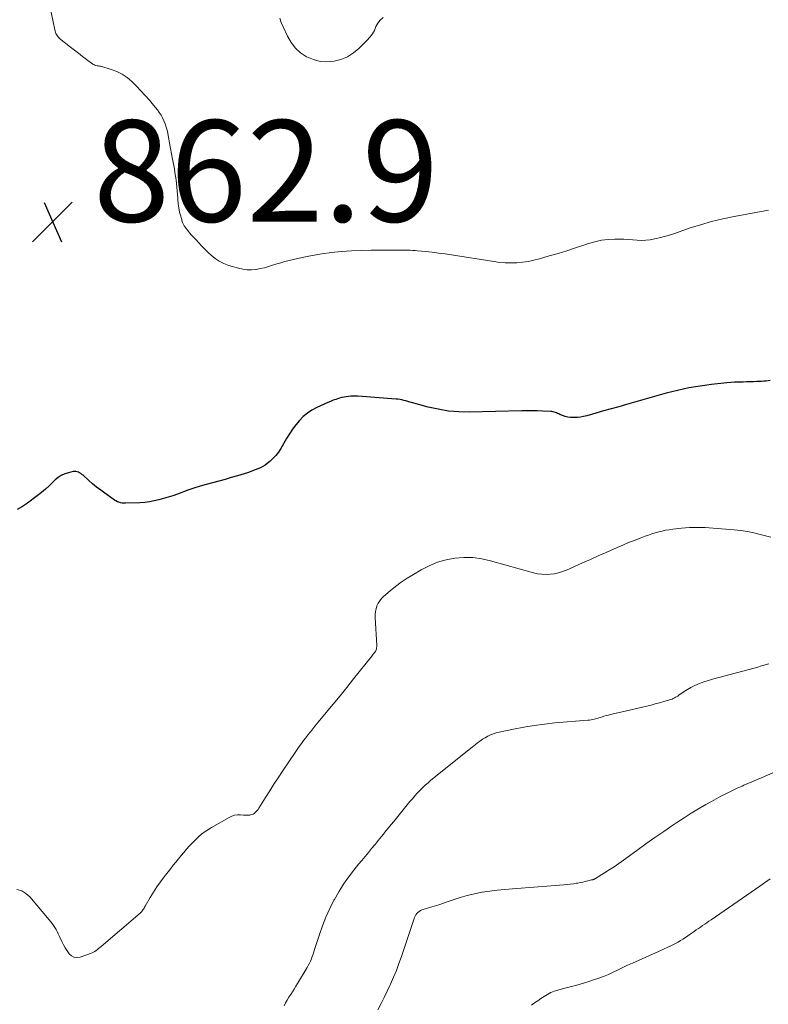
# Model space of a CAD drawing. Units: feet. Extents: x 1994998 to 2000048, y 519996 to 525000.
# Drawn here: x 1995242 to 1995389, y 522800 to 522995 of the extents above; entities that cross this region are included whole.
import ezdxf

# ---------------------------------------------------------------- set-up
doc = ezdxf.new("R2010")
doc.units = ezdxf.units.FT
doc.header["$LTSCALE"] = 100
doc.header["$MEASUREMENT"] = 0
for name, color, linetype, lineweight in [('CONTOUR INDEX', 32, 'Continuous', 25), ('CONTOUR INTERMEDIATE', 40, 'Continuous', 15), ('SPOT ELEVATION', 7, 'Continuous', 15)]:
    doc.layers.add(name, color=color, linetype=linetype, lineweight=lineweight)
doc.styles.add('slant', font='romans.shx', dxfattribs={"oblique": 14.999978})

# ---------------------------------------------------------------- blocks, each defined once
blk = doc.blocks.new('SPOT')
at = {"layer": 'SPOT ELEVATION', "lineweight": 25}
for p, q in [((-3.95, -3.95), (3.86, 3.85)), ((-1.67, 3.81), (1.74, -3.97))]:
    blk.add_line(p, q, dxfattribs=at)

msp = doc.modelspace()

# ---------------------------------------------------------------- linework, layer by layer
at = {"layer": 'CONTOUR INDEX', "elevation": 860, "flags": 128}
msp.add_lwpolyline([(1995389.58, 522923.48), (1995389.16, 522923.43), (1995388.74, 522923.4), (1995388.31, 522923.37), (1995387.89, 522923.34), (1995387.47, 522923.32), (1995386.96, 522923.29), (1995386.29, 522923.26), (1995385.61, 522923.23), (1995384.93, 522923.22), (1995384.26, 522923.21), (1995384.09, 522923.2), (1995383.33, 522923.19), (1995382.57, 522923.15), (1995381.81, 522923.1), (1995381.05, 522923.03), (1995378.03, 522922.72), (1995375.77, 522922.42), (1995373.52, 522922.05), (1995371.3, 522921.56), (1995369.1, 522921), (1995361.27, 522918.78), (1995359.76, 522918.35), (1995358.25, 522917.93), (1995356.73, 522917.5), (1995355.22, 522917.08), (1995353.41, 522916.57), (1995352.8, 522916.43), (1995352.18, 522916.31), (1995351.56, 522916.24), (1995350.93, 522916.2), (1995350.74, 522916.19), (1995350.2, 522916.21), (1995349.68, 522916.28), (1995349.17, 522916.41), (1995348.66, 522916.58), (1995348.11, 522916.82), (1995347.89, 522916.91), (1995347.67, 522917.01), (1995347.45, 522917.11), (1995347.23, 522917.21), (1995347.01, 522917.29), (1995346.79, 522917.36), (1995346.56, 522917.4), (1995346.32, 522917.42), (1995344.73, 522917.48), (1995343.7, 522917.51), (1995342.67, 522917.52), (1995341.63, 522917.52), (1995340.6, 522917.51), (1995330.24, 522917.28), (1995328.18, 522917.33), (1995326.14, 522917.49), (1995324.12, 522917.83), (1995322.11, 522918.28), (1995318.88, 522919.17), (1995318.5, 522919.27), (1995318.12, 522919.38), (1995317.74, 522919.48), (1995317.36, 522919.58), (1995316.98, 522919.67), (1995316.6, 522919.75), (1995316.21, 522919.8), (1995315.82, 522919.85), (1995308.24, 522920.42), (1995307.79, 522920.44), (1995307.34, 522920.44), (1995306.89, 522920.42), (1995306.44, 522920.38), (1995305.99, 522920.31), (1995305.55, 522920.23), (1995305.11, 522920.13), (1995304.67, 522920.02), (1995304.45, 522919.96), (1995303.91, 522919.79), (1995303.38, 522919.6), (1995302.86, 522919.4), (1995302.34, 522919.17), (1995300.18, 522918.18), (1995299.23, 522917.67), (1995298.33, 522917.08), (1995297.52, 522916.39), (1995296.75, 522915.62), (1995296.06, 522914.77), (1995295.4, 522913.91), (1995294.79, 522913), (1995294.21, 522912.07), (1995293.08, 522910.12), (1995292.62, 522909.41), (1995292.11, 522908.74), (1995291.53, 522908.13), (1995290.9, 522907.56), (1995290.42, 522907.17), (1995289.99, 522906.84), (1995289.53, 522906.55), (1995289.05, 522906.29), (1995288.56, 522906.07), (1995288.05, 522905.87), (1995287.53, 522905.68), (1995287.02, 522905.5), (1995286.5, 522905.33), (1995284.54, 522904.72), (1995283.32, 522904.35), (1995282.09, 522904), (1995280.85, 522903.66), (1995279.61, 522903.35), (1995278.38, 522903.02), (1995277.15, 522902.67), (1995275.93, 522902.28), (1995274.73, 522901.86), (1995272.69, 522901.1), (1995271.79, 522900.78), (1995270.88, 522900.48), (1995269.97, 522900.21), (1995269.05, 522899.96), (1995268.12, 522899.75), (1995267.19, 522899.58), (1995266.25, 522899.47), (1995265.3, 522899.4), (1995262.46, 522899.3), (1995262.13, 522899.31), (1995261.81, 522899.34), (1995261.49, 522899.4), (1995261.17, 522899.49), (1995260.87, 522899.61), (1995260.57, 522899.75), (1995260.29, 522899.91), (1995260.02, 522900.09), (1995258.4, 522901.26), (1995257.58, 522901.87), (1995256.77, 522902.49), (1995255.98, 522903.15), (1995255.2, 522903.81), (1995254.08, 522904.81), (1995253.87, 522904.98), (1995253.65, 522905.14), (1995253.42, 522905.29), (1995253.18, 522905.42), (1995252.93, 522905.51), (1995252.68, 522905.57), (1995252.42, 522905.58), (1995252.16, 522905.55), (1995251.19, 522905.33), (1995250.47, 522905.1), (1995249.79, 522904.8), (1995249.17, 522904.39), (1995248.59, 522903.9), (1995248.2, 522903.51), (1995247.45, 522902.79), (1995246.67, 522902.09), (1995245.87, 522901.43), (1995245.05, 522900.78), (1995243.12, 522899.34), (1995242.12, 522898.68), (1995241.09, 522898.1)], dxfattribs=at)
at = {"layer": 'CONTOUR INTERMEDIATE', "flags": 128}
for points, elevation in [([(1995389.22, 522957.11), (1995382.48, 522955.86), (1995380.24, 522955.39), (1995378.01, 522954.86), (1995375.81, 522954.22), (1995373.63, 522953.52), (1995371.32, 522952.72), (1995370.3, 522952.39), (1995369.27, 522952.07), (1995368.23, 522951.79), (1995367.19, 522951.52), (1995366.79, 522951.43), (1995365.94, 522951.27), (1995365.08, 522951.17), (1995364.21, 522951.15), (1995363.34, 522951.2), (1995362.47, 522951.27), (1995361.6, 522951.33), (1995360.72, 522951.36), (1995359.85, 522951.37), (1995358.93, 522951.37), (1995357.61, 522951.31), (1995356.3, 522951.16), (1995355.01, 522950.88), (1995353.74, 522950.52), (1995352.87, 522950.22), (1995351.17, 522949.66), (1995349.46, 522949.11), (1995347.75, 522948.58), (1995346.03, 522948.07), (1995344.12, 522947.51), (1995343.01, 522947.23), (1995341.9, 522947), (1995340.76, 522946.84), (1995339.62, 522946.73), (1995338.48, 522946.7), (1995337.34, 522946.72), (1995336.2, 522946.81), (1995335.06, 522946.96), (1995326.74, 522948.28), (1995325.47, 522948.47), (1995324.2, 522948.64), (1995322.92, 522948.79), (1995321.64, 522948.93), (1995320.01, 522949.09), (1995319.55, 522949.13), (1995319.09, 522949.17), (1995318.62, 522949.19), (1995318.16, 522949.2), (1995317.69, 522949.21), (1995317.23, 522949.22), (1995316.77, 522949.22), (1995316.3, 522949.22), (1995312.89, 522949.24), (1995310.93, 522949.22), (1995308.97, 522949.17), (1995307.01, 522949.07), (1995305.06, 522948.93), (1995303.11, 522948.73), (1995301.17, 522948.47), (1995299.24, 522948.13), (1995297.32, 522947.74), (1995294.71, 522947.15), (1995293.89, 522946.95), (1995293.08, 522946.74), (1995292.27, 522946.5), (1995291.47, 522946.24), (1995290.67, 522945.99), (1995289.86, 522945.76), (1995289.04, 522945.58), (1995288.21, 522945.42), (1995288.15, 522945.41), (1995287.29, 522945.33), (1995286.43, 522945.33), (1995285.58, 522945.45), (1995284.74, 522945.64), (1995282.81, 522946.22), (1995281.86, 522946.58), (1995280.96, 522947.02), (1995280.13, 522947.59), (1995279.34, 522948.23), (1995278.85, 522948.7), (1995278.35, 522949.18), (1995277.86, 522949.67), (1995277.38, 522950.16), (1995276.9, 522950.66), (1995276.43, 522951.17), (1995275.96, 522951.68), (1995275.49, 522952.18), (1995275.02, 522952.69), (1995274.92, 522952.8), (1995274.46, 522953.39), (1995274.05, 522954.01), (1995273.73, 522954.68), (1995273.48, 522955.39), (1995273.34, 522955.9), (1995273.14, 522956.72), (1995272.97, 522957.55), (1995272.86, 522958.38), (1995272.78, 522959.22), (1995272.77, 522959.45), (1995272.72, 522960.18), (1995272.67, 522960.92), (1995272.6, 522961.64), (1995272.52, 522962.37), (1995272.43, 522963.1), (1995272.33, 522963.83), (1995272.21, 522964.55), (1995272.09, 522965.27), (1995271.74, 522967.17), (1995271.55, 522968.23), (1995271.35, 522969.29), (1995271.15, 522970.35), (1995270.95, 522971.4), (1995270.79, 522972.26), (1995270.65, 522972.89), (1995270.48, 522973.5), (1995270.28, 522974.11), (1995270.05, 522974.7), (1995269.78, 522975.28), (1995269.48, 522975.84), (1995269.13, 522976.37), (1995268.75, 522976.89), (1995267.98, 522977.84), (1995267.18, 522978.79), (1995266.36, 522979.74), (1995265.5, 522980.65), (1995264.63, 522981.55), (1995263.7, 522982.48), (1995262.79, 522983.25), (1995261.83, 522983.93), (1995260.77, 522984.45), (1995259.66, 522984.87), (1995257.79, 522985.41), (1995257.56, 522985.47), (1995257.33, 522985.52), (1995257.09, 522985.56), (1995256.86, 522985.59), (1995256.63, 522985.63), (1995256.41, 522985.7), (1995256.2, 522985.8), (1995256.01, 522985.92), (1995254.79, 522986.83), (1995253.99, 522987.43), (1995253.2, 522988.04), (1995252.41, 522988.65), (1995251.63, 522989.27), (1995249.47, 522990.98), (1995249.29, 522991.15), (1995249.12, 522991.33), (1995248.97, 522991.53), (1995248.84, 522991.74), (1995248.73, 522991.97), (1995248.64, 522992.2), (1995248.56, 522992.44), (1995248.5, 522992.68), (1995247.54, 522997.41)], 864), ([(1995313.24, 522995.07), (1995312.65, 522994.6), (1995312.21, 522993.99), (1995311.85, 522993.3), (1995311.53, 522992.56), (1995311.15, 522991.86), (1995310.67, 522991.22), (1995310.14, 522990.62), (1995308.49, 522988.99), (1995307.4, 522988.1), (1995306.23, 522987.36), (1995304.95, 522986.84), (1995303.59, 522986.47), (1995302.19, 522986.37), (1995300.82, 522986.45), (1995299.5, 522986.81), (1995298.2, 522987.35), (1995298.18, 522987.36), (1995297, 522988.16), (1995295.96, 522989.07), (1995295.11, 522990.17), (1995294.39, 522991.4), (1995293.53, 522993.25), (1995293.17, 522994.11), (1995292.86, 522994.98)], 868), ([(1995389.68, 522892.62), (1995389.16, 522892.74), (1995387.64, 522893.14), (1995386.37, 522893.45), (1995385.08, 522893.71), (1995383.79, 522893.9), (1995382.48, 522894.05), (1995378.36, 522894.42), (1995376.79, 522894.52), (1995375.22, 522894.55), (1995373.66, 522894.49), (1995372.09, 522894.37), (1995370.36, 522894.18), (1995369.66, 522894.09), (1995368.97, 522893.97), (1995368.29, 522893.83), (1995367.61, 522893.66), (1995366.93, 522893.46), (1995366.26, 522893.26), (1995365.59, 522893.03), (1995364.93, 522892.8), (1995363.95, 522892.43), (1995362.8, 522891.99), (1995361.66, 522891.54), (1995360.53, 522891.07), (1995359.4, 522890.58), (1995357.24, 522889.62), (1995355.68, 522888.92), (1995354.12, 522888.23), (1995352.57, 522887.53), (1995351.01, 522886.84), (1995349.44, 522886.13), (1995348.66, 522885.83), (1995347.86, 522885.58), (1995347.05, 522885.41), (1995346.21, 522885.29), (1995345.38, 522885.26), (1995344.54, 522885.29), (1995343.72, 522885.41), (1995342.9, 522885.6), (1995334.46, 522887.98), (1995332.72, 522888.35), (1995330.96, 522888.59), (1995329.19, 522888.61), (1995327.41, 522888.48), (1995325.66, 522888.14), (1995323.95, 522887.66), (1995322.32, 522886.98), (1995320.73, 522886.17), (1995319.23, 522885.28), (1995318.03, 522884.53), (1995316.85, 522883.74), (1995315.72, 522882.89), (1995314.62, 522882), (1995313.36, 522880.94), (1995312.95, 522880.53), (1995312.58, 522880.08), (1995312.29, 522879.59), (1995312.05, 522879.06), (1995311.87, 522878.5), (1995311.75, 522877.93), (1995311.7, 522877.36), (1995311.69, 522876.77), (1995311.99, 522871.24), (1995312, 522871.11), (1995311.99, 522870.98), (1995311.98, 522870.85), (1995311.96, 522870.72), (1995311.93, 522870.59), (1995311.88, 522870.41), (1995311.81, 522870.23), (1995311.73, 522870.07), (1995311.62, 522869.91), (1995311.59, 522869.86), (1995311.45, 522869.68), (1995311.32, 522869.51), (1995311.18, 522869.33), (1995311.04, 522869.16), (1995307.44, 522864.66), (1995306.1, 522863), (1995304.76, 522861.35), (1995303.41, 522859.7), (1995302.06, 522858.05), (1995300.44, 522856.1), (1995299.8, 522855.32), (1995299.17, 522854.54), (1995298.55, 522853.75), (1995297.93, 522852.95), (1995297.59, 522852.51), (1995297.15, 522851.93), (1995296.72, 522851.34), (1995296.31, 522850.75), (1995295.9, 522850.15), (1995293.42, 522846.45), (1995292.58, 522845.17), (1995291.74, 522843.89), (1995290.91, 522842.59), (1995290.09, 522841.3), (1995288.77, 522839.17), (1995288.61, 522838.94), (1995288.44, 522838.71), (1995288.25, 522838.5), (1995288.06, 522838.3), (1995287.84, 522838.13), (1995287.61, 522837.99), (1995287.35, 522837.89), (1995287.08, 522837.83), (1995287, 522837.82), (1995286.68, 522837.78), (1995286.36, 522837.77), (1995286.04, 522837.77), (1995285.72, 522837.79), (1995285.15, 522837.84), (1995284.56, 522837.84), (1995283.98, 522837.77), (1995283.42, 522837.59), (1995282.88, 522837.35), (1995279.39, 522835.37), (1995278.47, 522834.79), (1995277.59, 522834.15), (1995276.76, 522833.45), (1995275.98, 522832.69), (1995275.6, 522832.29), (1995275.04, 522831.69), (1995274.49, 522831.08), (1995273.96, 522830.45), (1995273.43, 522829.82), (1995272.92, 522829.18), (1995272.4, 522828.54), (1995271.89, 522827.9), (1995271.38, 522827.26), (1995270.08, 522825.63), (1995269.33, 522824.66), (1995268.62, 522823.66), (1995267.96, 522822.63), (1995267.33, 522821.58), (1995266.32, 522819.82), (1995266.21, 522819.64), (1995266.11, 522819.46), (1995266, 522819.28), (1995265.89, 522819.1), (1995265.77, 522818.93), (1995265.65, 522818.77), (1995265.5, 522818.62), (1995265.35, 522818.48), (1995257.64, 522811.88), (1995257.4, 522811.68), (1995257.16, 522811.48), (1995256.92, 522811.29), (1995256.67, 522811.11), (1995256.41, 522810.93), (1995256.15, 522810.78), (1995255.87, 522810.64), (1995255.59, 522810.53), (1995253.49, 522809.78), (1995252.88, 522809.7), (1995252.3, 522809.76), (1995251.8, 522810.03), (1995251.33, 522810.45), (1995250.93, 522811.03), (1995250.56, 522811.62), (1995250.22, 522812.24), (1995249.91, 522812.87), (1995249.4, 522813.98), (1995249.2, 522814.4), (1995248.99, 522814.82), (1995248.76, 522815.23), (1995248.53, 522815.63), (1995248.28, 522816.02), (1995248.02, 522816.4), (1995247.74, 522816.77), (1995247.44, 522817.14), (1995243.59, 522821.7), (1995242.83, 522822.37), (1995242, 522822.87), (1995241.06, 522823.13)], 856), ([(1995389.3, 522867.66), (1995388.59, 522867.43), (1995387.88, 522867.21), (1995387.17, 522867), (1995386.45, 522866.81), (1995378.19, 522864.59), (1995377.45, 522864.37), (1995376.72, 522864.14), (1995376, 522863.89), (1995375.29, 522863.61), (1995374.59, 522863.3), (1995373.91, 522862.96), (1995373.25, 522862.58), (1995372.61, 522862.17), (1995371.55, 522861.43), (1995371.34, 522861.29), (1995371.13, 522861.15), (1995370.91, 522861.03), (1995370.69, 522860.9), (1995370.46, 522860.79), (1995370.23, 522860.68), (1995369.99, 522860.6), (1995369.75, 522860.52), (1995368.58, 522860.18), (1995367.76, 522859.95), (1995366.93, 522859.72), (1995366.09, 522859.51), (1995365.26, 522859.31), (1995358.11, 522857.65), (1995357.67, 522857.53), (1995357.22, 522857.42), (1995356.78, 522857.29), (1995356.35, 522857.15), (1995356.07, 522857.05), (1995355.77, 522856.96), (1995355.47, 522856.87), (1995355.17, 522856.79), (1995354.87, 522856.71), (1995354.57, 522856.64), (1995354.26, 522856.58), (1995353.95, 522856.54), (1995353.64, 522856.51), (1995347.13, 522855.97), (1995345.09, 522855.76), (1995343.05, 522855.5), (1995341.02, 522855.16), (1995339, 522854.77), (1995336.17, 522854.17), (1995335.58, 522854.02), (1995335.01, 522853.84), (1995334.45, 522853.61), (1995333.9, 522853.34), (1995333.38, 522853.07), (1995333.11, 522852.91), (1995332.84, 522852.75), (1995332.58, 522852.57), (1995332.32, 522852.38), (1995332.16, 522852.25), (1995331.83, 522851.99), (1995331.5, 522851.73), (1995331.17, 522851.47), (1995330.84, 522851.2), (1995322.67, 522844.67), (1995322.11, 522844.2), (1995321.56, 522843.71), (1995321.02, 522843.2), (1995320.5, 522842.68), (1995320, 522842.14), (1995319.51, 522841.59), (1995319.02, 522841.03), (1995318.55, 522840.47), (1995315.35, 522836.57), (1995314.83, 522835.94), (1995314.32, 522835.31), (1995313.81, 522834.67), (1995313.31, 522834.04), (1995312.97, 522833.61), (1995312.63, 522833.19), (1995312.29, 522832.77), (1995311.95, 522832.35), (1995311.61, 522831.93), (1995311, 522831.21), (1995310.36, 522830.44), (1995309.71, 522829.66), (1995309.07, 522828.88), (1995308.43, 522828.1), (1995307.5, 522826.96), (1995306.44, 522825.58), (1995305.43, 522824.16), (1995304.51, 522822.69), (1995303.64, 522821.18), (1995303.55, 522821), (1995302.73, 522819.36), (1995301.97, 522817.68), (1995301.3, 522815.97), (1995300.69, 522814.23), (1995299.75, 522811.28), (1995299.6, 522810.83), (1995299.44, 522810.37), (1995299.28, 522809.92), (1995299.11, 522809.47), (1995298.92, 522809.03), (1995298.72, 522808.6), (1995298.5, 522808.17), (1995298.27, 522807.76), (1995296.37, 522804.6), (1995296.04, 522804.05), (1995295.7, 522803.5), (1995295.37, 522802.96), (1995295.03, 522802.41), (1995294.69, 522801.87), (1995294.36, 522801.32), (1995294.04, 522800.76), (1995293.73, 522800.21)], 852), ([(1995390.1, 522846.11), (1995387.98, 522845.2), (1995384.39, 522843.68), (1995384.07, 522843.54), (1995383.74, 522843.4), (1995383.42, 522843.25), (1995383.1, 522843.1), (1995381.79, 522842.49), (1995380.83, 522842.02), (1995379.87, 522841.54), (1995378.92, 522841.03), (1995377.98, 522840.51), (1995376.91, 522839.91), (1995375.46, 522839.06), (1995374.01, 522838.19), (1995372.59, 522837.28), (1995371.18, 522836.36), (1995370.39, 522835.82), (1995368.6, 522834.6), (1995366.83, 522833.37), (1995365.06, 522832.12), (1995363.31, 522830.85), (1995360.63, 522828.89), (1995359.72, 522828.24), (1995358.79, 522827.61), (1995357.85, 522826.99), (1995356.9, 522826.39), (1995355.17, 522825.32), (1995355.08, 522825.27), (1995354.99, 522825.22), (1995354.89, 522825.17), (1995354.79, 522825.13), (1995354.69, 522825.1), (1995354.59, 522825.07), (1995354.49, 522825.04), (1995354.38, 522825.01), (1995353.62, 522824.81), (1995353.13, 522824.69), (1995352.64, 522824.58), (1995352.14, 522824.48), (1995351.65, 522824.39), (1995351.4, 522824.35), (1995350.78, 522824.25), (1995350.15, 522824.16), (1995349.53, 522824.09), (1995348.9, 522824.03), (1995338.79, 522823.29), (1995337.28, 522823.16), (1995335.78, 522823), (1995334.28, 522822.81), (1995332.78, 522822.59), (1995332.7, 522822.58), (1995331.25, 522822.3), (1995329.83, 522821.98), (1995328.43, 522821.56), (1995327.04, 522821.1), (1995326.08, 522820.74), (1995325.18, 522820.42), (1995324.27, 522820.11), (1995323.35, 522819.82), (1995322.43, 522819.55), (1995321.18, 522819.19), (1995320.89, 522819.09), (1995320.61, 522818.96), (1995320.35, 522818.8), (1995320.11, 522818.61), (1995319.89, 522818.39), (1995319.71, 522818.16), (1995319.56, 522817.89), (1995319.44, 522817.61), (1995316.87, 522809.9), (1995316.39, 522808.53), (1995315.88, 522807.17), (1995315.32, 522805.82), (1995314.73, 522804.49), (1995314.66, 522804.34), (1995314.08, 522803.1), (1995313.48, 522801.86), (1995312.86, 522800.64), (1995312.22, 522799.43)], 848), ([(1995389.56, 522825.21), (1995387.55, 522823.82), (1995377.93, 522817.15), (1995377.51, 522816.86), (1995377.09, 522816.57), (1995376.68, 522816.29), (1995376.26, 522816.01), (1995375.84, 522815.72), (1995375.42, 522815.44), (1995375, 522815.15), (1995374.59, 522814.86), (1995373.82, 522814.33), (1995373.35, 522814.01), (1995372.87, 522813.69), (1995372.39, 522813.37), (1995371.91, 522813.06), (1995371.42, 522812.76), (1995370.92, 522812.48), (1995370.41, 522812.21), (1995369.89, 522811.97), (1995369.82, 522811.94), (1995369.26, 522811.69), (1995368.7, 522811.44), (1995368.15, 522811.18), (1995367.59, 522810.93), (1995362.44, 522808.62), (1995361.48, 522808.18), (1995360.54, 522807.74), (1995359.59, 522807.29), (1995358.65, 522806.83), (1995357.7, 522806.39), (1995356.74, 522805.98), (1995355.77, 522805.62), (1995354.77, 522805.29), (1995354.03, 522805.06), (1995352.74, 522804.67), (1995351.45, 522804.29), (1995350.15, 522803.93), (1995348.85, 522803.59), (1995347.71, 522803.29), (1995347, 522803.06), (1995346.31, 522802.79), (1995345.65, 522802.44), (1995345.01, 522802.04), (1995344.39, 522801.61), (1995343.77, 522801.18), (1995343.14, 522800.76), (1995342.5, 522800.35)], 844)]:
    msp.add_lwpolyline(points, dxfattribs=dict(at, elevation=elevation))

# ---------------------------------------------------------------- block references
at = {"layer": 'SPOT ELEVATION'}
msp.add_blockref('SPOT', (1995248.08, 522954.83, 862.88), dxfattribs=at)

# ---------------------------------------------------------------- texts
at = {"layer": 'SPOT ELEVATION', "style": 'slant', "oblique": 15}
msp.add_text('862.9', height=20, dxfattribs=at).set_placement((1995256.08, 522954.83, 862.88))

doc.saveas('drawing.dxf')
